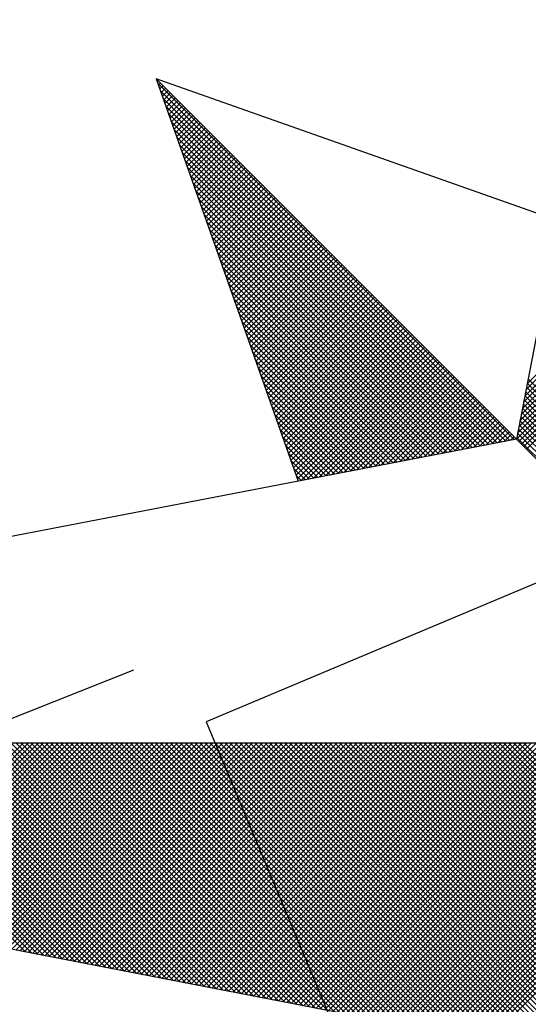
# Model space of a CAD drawing. Units: millimetres. Extents: x 174942 to 175395, y 1666957 to 1667617.
# Drawn here: x 175234 to 175237, y 1667236 to 1667242 of the extents above; entities that cross this region are included whole.
import ezdxf

# ---------------------------------------------------------------- set-up
doc = ezdxf.new("R2010")
doc.units = ezdxf.units.MM
doc.header["$LTSCALE"] = 10
doc.header["$MEASUREMENT"] = 0
for name, color, linetype in [('NORTE', 7, 'Continuous'), ('V-EDIFICACAO', 2, 'Continuous'), ('V-LOTE', 1, 'Continuous')]:
    doc.layers.add(name, color=color, linetype=linetype)

# ---------------------------------------------------------------- blocks, each defined once
blk = doc.blocks.new('*X32')
at = {"color": 0}
for p, q in [((182556.9859, 1662937.8532), (182556.989, 1662937.8563)), ((182558.253, 1662936.582), (182556.9881, 1662937.8469)), ((182556.9905, 1662937.8401), (182556.9978, 1662937.8475)), ((182556.9951, 1662937.8271), (182557.0067, 1662937.8386)), ((182558.2382, 1662936.5792), (182556.9978, 1662937.8196)), ((182556.9998, 1662937.814), (182557.0155, 1662937.8298)), ((182557.0044, 1662937.8009), (182557.0244, 1662937.8209)), ((182558.2996, 1662936.7804), (182559.3401, 1662937.8209)), ((182558.2234, 1662936.5763), (182557.0074, 1662937.7922)), ((182557.009, 1662937.7879), (182557.0332, 1662937.8121)), ((182557.0136, 1662937.7748), (182557.042, 1662937.8033)), ((182557.0182, 1662937.7617), (182557.0509, 1662937.7944)), ((182557.0228, 1662937.7487), (182557.0597, 1662937.7856)), ((182558.2911, 1662936.7366), (182559.3401, 1662937.7856)), ((182558.2953, 1662936.7585), (182559.3401, 1662937.8032)), ((182558.2085, 1662936.5735), (182557.0171, 1662937.7649)), ((182557.0274, 1662937.7356), (182557.0686, 1662937.7767)), ((182557.032, 1662937.7226), (182557.0774, 1662937.7679)), ((182557.0367, 1662937.7095), (182557.0862, 1662937.7591)), ((182557.0413, 1662937.6964), (182557.0951, 1662937.7502)), ((182558.2826, 1662936.6927), (182559.3401, 1662937.7502)), ((182558.2869, 1662936.7146), (182559.3401, 1662937.7679)), ((182558.1937, 1662936.5706), (182557.0267, 1662937.7376)), ((182558.1789, 1662936.5677), (182557.0364, 1662937.7103)), ((182557.0459, 1662937.6834), (182557.1039, 1662937.7414)), ((182557.0505, 1662937.6703), (182557.1127, 1662937.7326)), ((182557.0551, 1662937.6572), (182557.1216, 1662937.7237)), ((182557.0597, 1662937.6442), (182557.1304, 1662937.7149)), ((182558.2742, 1662936.6489), (182559.3401, 1662937.7148)), ((182558.2784, 1662936.6708), (182559.3401, 1662937.7325)), ((182558.1641, 1662936.5649), (182557.046, 1662937.6829)), ((182557.0643, 1662937.6311), (182557.1393, 1662937.706)), ((182557.0689, 1662937.618), (182557.1481, 1662937.6972)), ((182557.0736, 1662937.605), (182557.1569, 1662937.6884)), ((182557.0782, 1662937.5919), (182557.1658, 1662937.6795)), ((182558.2657, 1662936.6051), (182559.3401, 1662937.6795)), ((182558.27, 1662936.627), (182559.3401, 1662937.6972)), ((182558.1493, 1662936.562), (182557.0557, 1662937.6556)), ((182557.0828, 1662937.5788), (182557.1746, 1662937.6707)), ((182557.0874, 1662937.5658), (182557.1835, 1662937.6618)), ((182557.092, 1662937.5527), (182557.1923, 1662937.653)), ((182557.0966, 1662937.5396), (182557.2011, 1662937.6442)), ((182558.2618, 1662936.5835), (182559.3401, 1662937.6618)), ((182558.2706, 1662936.5747), (182559.3401, 1662937.6441)), ((182558.1345, 1662936.5592), (182557.0653, 1662937.6283)), ((182557.1012, 1662937.5266), (182557.21, 1662937.6353)), ((182557.1058, 1662937.5135), (182557.2188, 1662937.6265)), ((182557.1105, 1662937.5004), (182557.2277, 1662937.6176)), ((182557.1151, 1662937.4874), (182557.2365, 1662937.6088)), ((182558.2795, 1662936.5658), (182559.3401, 1662937.6265)), ((182558.2883, 1662936.557), (182559.3401, 1662937.6088)), ((182558.1196, 1662936.5563), (182557.075, 1662937.601)), ((182558.1048, 1662936.5534), (182557.0846, 1662937.5736)), ((182557.1197, 1662937.4743), (182557.2453, 1662937.6)), ((182557.1243, 1662937.4613), (182557.2542, 1662937.5911)), ((182557.1289, 1662937.4482), (182557.263, 1662937.5823)), ((182557.1335, 1662937.4351), (182557.2718, 1662937.5735)), ((182558.2972, 1662936.5481), (182559.3401, 1662937.5911)), ((182558.09, 1662936.5506), (182557.0943, 1662937.5463)), ((182557.1381, 1662937.4221), (182557.2807, 1662937.5646)), ((182557.1427, 1662937.409), (182557.2895, 1662937.5558)), ((182557.1474, 1662937.3959), (182557.2984, 1662937.5469)), ((182557.152, 1662937.3829), (182557.3072, 1662937.5381)), ((182558.0752, 1662936.5477), (182557.1039, 1662937.519)), ((182557.1566, 1662937.3698), (182557.316, 1662937.5293)), ((182557.1612, 1662937.3567), (182557.3249, 1662937.5204)), ((182557.1658, 1662937.3437), (182557.3337, 1662937.5116)), ((182557.1704, 1662937.3306), (182557.3426, 1662937.5027)), ((182558.0604, 1662936.5449), (182557.1136, 1662937.4917)), ((182558.0455, 1662936.542), (182557.1232, 1662937.4644)), ((182557.175, 1662937.3175), (182557.3514, 1662937.4939)), ((182557.1796, 1662937.3045), (182557.3602, 1662937.4851)), ((182557.1843, 1662937.2914), (182557.3691, 1662937.4762)), ((182557.1889, 1662937.2783), (182557.3779, 1662937.4674)), ((182558.0307, 1662936.5391), (182557.1328, 1662937.437)), ((182557.1935, 1662937.2653), (182557.3868, 1662937.4585)), ((182557.1981, 1662937.2522), (182557.3956, 1662937.4497)), ((182557.2027, 1662937.2391), (182557.4044, 1662937.4409)), ((182557.2073, 1662937.2261), (182557.4133, 1662937.432)), ((182558.0159, 1662936.5363), (182557.1425, 1662937.4097)), ((182557.2119, 1662937.213), (182557.4221, 1662937.4232)), ((182557.2165, 1662937.2), (182557.4309, 1662937.4144)), ((182557.2212, 1662937.1869), (182557.4398, 1662937.4055)), ((182557.2258, 1662937.1738), (182557.4486, 1662937.3967)), ((182558.0011, 1662936.5334), (182557.1521, 1662937.3824)), ((182557.2304, 1662937.1608), (182557.4575, 1662937.3878)), ((182557.235, 1662937.1477), (182557.4663, 1662937.379)), ((182557.2396, 1662937.1346), (182557.4751, 1662937.3702)), ((182557.2442, 1662937.1216), (182557.484, 1662937.3613)), ((182557.9863, 1662936.5306), (182557.1618, 1662937.3551)), ((182557.9715, 1662936.5277), (182557.1714, 1662937.3277)), ((182557.2488, 1662937.1085), (182557.4928, 1662937.3525)), ((182557.2534, 1662937.0954), (182557.5017, 1662937.3436)), ((182557.2581, 1662937.0824), (182557.5105, 1662937.3348)), ((182557.2627, 1662937.0693), (182557.5193, 1662937.326)), ((182557.9566, 1662936.5248), (182557.1811, 1662937.3004)), ((182557.2673, 1662937.0562), (182557.5282, 1662937.3171)), ((182557.2719, 1662937.0432), (182557.537, 1662937.3083)), ((182557.2765, 1662937.0301), (182557.5459, 1662937.2994)), ((182557.2811, 1662937.017), (182557.5547, 1662937.2906)), ((182557.9418, 1662936.522), (182557.1907, 1662937.2731)), ((182557.2857, 1662937.004), (182557.5635, 1662937.2818)), ((182557.2903, 1662936.9909), (182557.5724, 1662937.2729)), ((182557.295, 1662936.9778), (182557.5812, 1662937.2641)), ((182557.2996, 1662936.9648), (182557.59, 1662937.2553)), ((182557.927, 1662936.5191), (182557.2004, 1662937.2458)), ((182557.3042, 1662936.9517), (182557.5989, 1662937.2464)), ((182557.3088, 1662936.9387), (182557.6077, 1662937.2376)), ((182557.3134, 1662936.9256), (182557.6166, 1662937.2287)), ((182557.318, 1662936.9125), (182557.6254, 1662937.2199)), ((182557.9122, 1662936.5163), (182557.21, 1662937.2184)), ((182557.8974, 1662936.5134), (182557.2197, 1662937.1911)), ((182557.3226, 1662936.8995), (182557.6342, 1662937.2111)), ((182557.3272, 1662936.8864), (182557.6431, 1662937.2022)), ((182557.3319, 1662936.8733), (182557.6519, 1662937.1934)), ((182557.3365, 1662936.8603), (182557.6608, 1662937.1845)), ((182557.8825, 1662936.5106), (182557.2293, 1662937.1638)), ((182557.3411, 1662936.8472), (182557.6696, 1662937.1757)), ((182557.3457, 1662936.8341), (182557.6784, 1662937.1669)), ((182557.3503, 1662936.8211), (182557.6873, 1662937.158)), ((182557.3549, 1662936.808), (182557.6961, 1662937.1492)), ((182557.8677, 1662936.5077), (182557.239, 1662937.1365)), ((182557.3595, 1662936.7949), (182557.705, 1662937.1403)), ((182557.3641, 1662936.7819), (182557.7138, 1662937.1315)), ((182557.3688, 1662936.7688), (182557.7226, 1662937.1227)), ((182557.3734, 1662936.7557), (182557.7315, 1662937.1138)), ((182557.8529, 1662936.5048), (182557.2486, 1662937.1091)), ((182557.8381, 1662936.502), (182557.2583, 1662937.0818)), ((182557.378, 1662936.7427), (182557.7403, 1662937.105)), ((182557.3826, 1662936.7296), (182557.7491, 1662937.0962)), ((182557.3872, 1662936.7165), (182557.758, 1662937.0873)), ((182557.8233, 1662936.4991), (182557.2679, 1662937.0545)), ((182557.3918, 1662936.7035), (182557.7668, 1662937.0785)), ((182557.3964, 1662936.6904), (182557.7757, 1662937.0696)), ((182557.401, 1662936.6774), (182557.7845, 1662937.0608)), ((182557.4057, 1662936.6643), (182557.7933, 1662937.052)), ((182557.8084, 1662936.4963), (182557.2776, 1662937.0272)), ((182557.4103, 1662936.6512), (182557.8022, 1662937.0431)), ((182557.4149, 1662936.6382), (182557.811, 1662937.0343)), ((182557.4195, 1662936.6251), (182557.8199, 1662937.0254)), ((182557.4241, 1662936.612), (182557.8287, 1662937.0166)), ((182557.7936, 1662936.4934), (182557.2872, 1662936.9998)), ((182557.4287, 1662936.599), (182557.8375, 1662937.0078)), ((182557.4333, 1662936.5859), (182557.8464, 1662936.9989)), ((182557.438, 1662936.5728), (182557.8552, 1662936.9901)), ((182557.4426, 1662936.5598), (182557.864, 1662936.9813)), ((182557.7788, 1662936.4905), (182557.2968, 1662936.9725)), ((182557.764, 1662936.4877), (182557.3065, 1662936.9452)), ((182557.4472, 1662936.5467), (182557.8729, 1662936.9724)), ((182557.4518, 1662936.5336), (182557.8817, 1662936.9636)), ((182557.4564, 1662936.5206), (182557.8906, 1662936.9547)), ((182557.461, 1662936.5075), (182557.8994, 1662936.9459)), ((182557.7492, 1662936.4848), (182557.3161, 1662936.9179)), ((182557.4656, 1662936.4944), (182557.9082, 1662936.9371)), ((182557.4702, 1662936.4814), (182557.9171, 1662936.9282)), ((182557.4749, 1662936.4683), (182557.9259, 1662936.9194)), ((182557.4795, 1662936.4552), (182557.9348, 1662936.9105)), ((182557.7344, 1662936.482), (182557.3258, 1662936.8905)), ((182557.4841, 1662936.4422), (182557.9436, 1662936.9017)), ((182557.4954, 1662936.4359), (182557.9524, 1662936.8929)), ((182557.5173, 1662936.4401), (182557.9613, 1662936.884)), ((182557.5392, 1662936.4443), (182557.9701, 1662936.8752)), ((182557.7195, 1662936.4791), (182557.3354, 1662936.8632)), ((182557.7047, 1662936.4762), (182557.3451, 1662936.8359)), ((182557.5612, 1662936.4485), (182557.979, 1662936.8663)), ((182557.5831, 1662936.4528), (182557.9878, 1662936.8575)), ((182557.605, 1662936.457), (182557.9966, 1662936.8487)), ((182557.6269, 1662936.4612), (182558.0055, 1662936.8398)), ((182557.6899, 1662936.4734), (182557.3547, 1662936.8086)), ((182557.6488, 1662936.4654), (182558.0143, 1662936.831)), ((182557.6707, 1662936.4697), (182558.0231, 1662936.8222)), ((182557.6926, 1662936.4739), (182558.032, 1662936.8133)), ((182557.7145, 1662936.4781), (182558.0408, 1662936.8045)), ((182557.6751, 1662936.4705), (182557.3644, 1662936.7812)), ((182557.7364, 1662936.4824), (182558.0497, 1662936.7956)), ((182557.7583, 1662936.4866), (182558.0585, 1662936.7868)), ((182557.7802, 1662936.4908), (182558.0673, 1662936.778)), ((182557.8021, 1662936.495), (182558.0762, 1662936.7691)), ((182559.3401, 1662935.7247), (182558.2971, 1662936.7677)), ((182559.3401, 1662935.7424), (182558.3, 1662936.7825)), ((182559.3401, 1662935.7601), (182558.3028, 1662936.7974)), ((182557.6603, 1662936.4677), (182557.374, 1662936.7539)), ((182557.824, 1662936.4993), (182558.085, 1662936.7603)), ((182557.8459, 1662936.5035), (182558.0939, 1662936.7514)), ((182557.8678, 1662936.5077), (182558.1027, 1662936.7426)), ((182557.8897, 1662936.5119), (182558.1115, 1662936.7338)), ((182559.3401, 1662935.6894), (182558.2914, 1662936.7381)), ((182559.3401, 1662935.7071), (182558.2943, 1662936.7529)), ((182557.6454, 1662936.4648), (182557.3837, 1662936.7266)), ((182557.6306, 1662936.4619), (182557.3933, 1662936.6993)), ((182557.9116, 1662936.5162), (182558.1204, 1662936.7249)), ((182557.9335, 1662936.5204), (182558.1292, 1662936.7161)), ((182557.9554, 1662936.5246), (182558.1381, 1662936.7072)), ((182557.9773, 1662936.5288), (182558.1469, 1662936.6984)), ((182559.3401, 1662935.654), (182558.2857, 1662936.7085)), ((182559.3401, 1662935.6717), (182558.2885, 1662936.7233)), ((182557.6158, 1662936.4591), (182557.403, 1662936.6719)), ((182557.9992, 1662936.5331), (182558.1557, 1662936.6896)), ((182558.0211, 1662936.5373), (182558.1646, 1662936.6807)), ((182558.043, 1662936.5415), (182558.1734, 1662936.6719)), ((182558.0649, 1662936.5457), (182558.1822, 1662936.6631)), ((182559.3401, 1662935.601), (182558.2771, 1662936.664)), ((182559.3401, 1662935.6187), (182558.28, 1662936.6788)), ((182559.3401, 1662935.6364), (182558.2828, 1662936.6936)), ((182557.601, 1662936.4562), (182557.4126, 1662936.6446)), ((182558.0868, 1662936.55), (182558.1911, 1662936.6542)), ((182558.1087, 1662936.5542), (182558.1999, 1662936.6454)), ((182558.1307, 1662936.5584), (182558.2088, 1662936.6365)), ((182558.1526, 1662936.5627), (182558.2176, 1662936.6277)), ((182559.3401, 1662935.5656), (182558.2714, 1662936.6344)), ((182559.3401, 1662935.5833), (182558.2742, 1662936.6492)), ((182557.5862, 1662936.4534), (182557.4223, 1662936.6173)), ((182557.5714, 1662936.4505), (182557.4319, 1662936.59)), ((182558.1745, 1662936.5669), (182558.2264, 1662936.6189)), ((182558.1964, 1662936.5711), (182558.2353, 1662936.61)), ((182558.2183, 1662936.5753), (182558.2441, 1662936.6012)), ((182558.2402, 1662936.5796), (182558.253, 1662936.5923)), ((182559.3401, 1662935.5126), (182558.2628, 1662936.5899)), ((182559.3401, 1662935.5303), (182558.2657, 1662936.6047)), ((182559.3401, 1662935.548), (182558.2685, 1662936.6195)), ((182557.5565, 1662936.4477), (182557.4415, 1662936.5626)), ((182557.5417, 1662936.4448), (182557.4512, 1662936.5353)), ((182557.5269, 1662936.4419), (182557.4608, 1662936.508)), ((182557.5121, 1662936.4391), (182557.4705, 1662936.4807)), ((182557.4973, 1662936.4362), (182557.4801, 1662936.4533)), ((182556.5189, 1662934.7629), (182555.7766, 1662935.5052)), ((182556.5408, 1662934.7587), (182555.7943, 1662935.5052)), ((182556.5627, 1662934.7545), (182555.812, 1662935.5052)), ((182556.5846, 1662934.7503), (182555.8297, 1662935.5052)), ((182556.6065, 1662934.746), (182555.8473, 1662935.5052)), ((182556.6284, 1662934.7418), (182555.865, 1662935.5052)), ((182556.6503, 1662934.7376), (182555.8827, 1662935.5052)), ((182555.8907, 1662934.8841), (182556.5117, 1662935.5052)), ((182556.6722, 1662934.7334), (182555.9004, 1662935.5052)), ((182555.9055, 1662934.8813), (182556.5294, 1662935.5052)), ((182556.6941, 1662934.7291), (182555.9181, 1662935.5052)), ((182555.9203, 1662934.8784), (182556.5471, 1662935.5052)), ((182555.9351, 1662934.8756), (182556.5648, 1662935.5052)), ((182556.716, 1662934.7249), (182555.9357, 1662935.5052)), ((182555.95, 1662934.8727), (182556.5824, 1662935.5052)), ((182556.7379, 1662934.7207), (182555.9534, 1662935.5052)), ((182555.9648, 1662934.8699), (182556.6001, 1662935.5052)), ((182556.7598, 1662934.7165), (182555.9711, 1662935.5052)), ((182555.9796, 1662934.867), (182556.6178, 1662935.5052)), ((182556.7817, 1662934.7122), (182555.9888, 1662935.5052)), ((182555.9944, 1662934.8641), (182556.6355, 1662935.5052)), ((182556.8036, 1662934.708), (182556.0064, 1662935.5052)), ((182556.0092, 1662934.8613), (182556.6532, 1662935.5052)), ((182556.0241, 1662934.8584), (182556.6708, 1662935.5052)), ((182556.8255, 1662934.7038), (182556.0241, 1662935.5052)), ((182556.0389, 1662934.8556), (182556.6885, 1662935.5052)), ((182556.8474, 1662934.6995), (182556.0418, 1662935.5052)), ((182556.0537, 1662934.8527), (182556.7062, 1662935.5052)), ((182556.8693, 1662934.6953), (182556.0595, 1662935.5052)), ((182556.0685, 1662934.8498), (182556.7239, 1662935.5052)), ((182556.8913, 1662934.6911), (182556.0772, 1662935.5052)), ((182556.0833, 1662934.847), (182556.7415, 1662935.5052)), ((182556.9132, 1662934.6869), (182556.0948, 1662935.5052)), ((182556.0982, 1662934.8441), (182556.7592, 1662935.5052)), ((182556.9351, 1662934.6826), (182556.1125, 1662935.5052)), ((182556.113, 1662934.8413), (182556.7769, 1662935.5052)), ((182556.1278, 1662934.8384), (182556.7946, 1662935.5052)), ((182556.957, 1662934.6784), (182556.1302, 1662935.5052)), ((182556.1426, 1662934.8355), (182556.8123, 1662935.5052)), ((182556.9789, 1662934.6742), (182556.1479, 1662935.5052)), ((182556.1574, 1662934.8327), (182556.8299, 1662935.5052)), ((182557.0008, 1662934.67), (182556.1655, 1662935.5052)), ((182556.1722, 1662934.8298), (182556.8476, 1662935.5052)), ((182557.0227, 1662934.6657), (182556.1832, 1662935.5052)), ((182556.1871, 1662934.827), (182556.8653, 1662935.5052)), ((182557.0446, 1662934.6615), (182556.2009, 1662935.5052)), ((182556.2019, 1662934.8241), (182556.883, 1662935.5052)), ((182556.2167, 1662934.8212), (182556.9006, 1662935.5052)), ((182557.0665, 1662934.6573), (182556.2186, 1662935.5052)), ((182556.2315, 1662934.8184), (182556.9183, 1662935.5052)), ((182557.0884, 1662934.6531), (182556.2363, 1662935.5052)), ((182556.2463, 1662934.8155), (182556.936, 1662935.5052)), ((182557.1103, 1662934.6488), (182556.2539, 1662935.5052)), ((182556.2612, 1662934.8127), (182556.9537, 1662935.5052)), ((182557.1322, 1662934.6446), (182556.2716, 1662935.5052)), ((182556.276, 1662934.8098), (182556.9714, 1662935.5052)), ((182557.1541, 1662934.6404), (182556.2893, 1662935.5052)), ((182556.2908, 1662934.807), (182556.989, 1662935.5052)), ((182556.3056, 1662934.8041), (182557.0067, 1662935.5052)), ((182557.176, 1662934.6362), (182556.307, 1662935.5052)), ((182556.3204, 1662934.8012), (182557.0244, 1662935.5052)), ((182557.1979, 1662934.6319), (182556.3246, 1662935.5052)), ((182556.3352, 1662934.7984), (182557.0421, 1662935.5052)), ((182557.2198, 1662934.6277), (182556.3423, 1662935.5052)), ((182556.3501, 1662934.7955), (182557.0597, 1662935.5052)), ((182557.2417, 1662934.6235), (182556.36, 1662935.5052)), ((182556.3649, 1662934.7927), (182557.0774, 1662935.5052)), ((182557.2636, 1662934.6193), (182556.3777, 1662935.5052)), ((182556.3797, 1662934.7898), (182557.0951, 1662935.5052)), ((182556.3945, 1662934.7869), (182557.1128, 1662935.5052)), ((182557.2855, 1662934.615), (182556.3954, 1662935.5052)), ((182556.4093, 1662934.7841), (182557.1305, 1662935.5052)), ((182557.3074, 1662934.6108), (182556.413, 1662935.5052)), ((182556.4242, 1662934.7812), (182557.1481, 1662935.5052)), ((182557.3293, 1662934.6066), (182556.4307, 1662935.5052)), ((182556.439, 1662934.7784), (182557.1658, 1662935.5052)), ((182557.3512, 1662934.6023), (182556.4484, 1662935.5052)), ((182556.4538, 1662934.7755), (182557.1835, 1662935.5052)), ((182557.3731, 1662934.5981), (182556.4661, 1662935.5052)), ((182556.4686, 1662934.7726), (182557.2012, 1662935.5052)), ((182556.4834, 1662934.7698), (182557.2188, 1662935.5052)), ((182557.395, 1662934.5939), (182556.4837, 1662935.5052)), ((182556.4983, 1662934.7669), (182557.2365, 1662935.5052)), ((182557.4169, 1662934.5897), (182556.5014, 1662935.5052)), ((182556.5131, 1662934.7641), (182557.2542, 1662935.5052)), ((182557.4388, 1662934.5854), (182556.5191, 1662935.5052)), ((182556.5279, 1662934.7612), (182557.2719, 1662935.5052)), ((182557.4608, 1662934.5812), (182556.5368, 1662935.5052)), ((182556.5427, 1662934.7583), (182557.2896, 1662935.5052)), ((182557.4827, 1662934.577), (182556.5545, 1662935.5052)), ((182556.5575, 1662934.7555), (182557.3072, 1662935.5052)), ((182557.5046, 1662934.5728), (182556.5721, 1662935.5052)), ((182556.5723, 1662934.7526), (182557.3249, 1662935.5052)), ((182556.5872, 1662934.7498), (182557.3426, 1662935.5052)), ((182557.5265, 1662934.5685), (182556.5898, 1662935.5052)), ((182556.602, 1662934.7469), (182557.3603, 1662935.5052)), ((182557.5484, 1662934.5643), (182556.6075, 1662935.5052)), ((182556.6168, 1662934.7441), (182557.3779, 1662935.5052)), ((182557.5703, 1662934.5601), (182556.6252, 1662935.5052)), ((182556.6316, 1662934.7412), (182557.3956, 1662935.5052)), ((182557.5922, 1662934.5559), (182556.6428, 1662935.5052)), ((182556.6464, 1662934.7383), (182557.4133, 1662935.5052)), ((182557.6141, 1662934.5516), (182556.6605, 1662935.5052)), ((182556.6613, 1662934.7355), (182557.431, 1662935.5052)), ((182556.6761, 1662934.7326), (182557.4487, 1662935.5052)), ((182557.636, 1662934.5474), (182556.6782, 1662935.5052)), ((182556.6909, 1662934.7298), (182557.4663, 1662935.5052)), ((182557.6579, 1662934.5432), (182556.6959, 1662935.5052)), ((182556.7057, 1662934.7269), (182557.484, 1662935.5052)), ((182557.6798, 1662934.539), (182556.7135, 1662935.5052)), ((182556.7205, 1662934.724), (182557.5017, 1662935.5052)), ((182557.7017, 1662934.5347), (182556.7312, 1662935.5052)), ((182556.7353, 1662934.7212), (182557.5194, 1662935.5052)), ((182557.7236, 1662934.5305), (182556.7489, 1662935.5052)), ((182556.7502, 1662934.7183), (182557.537, 1662935.5052)), ((182556.765, 1662934.7155), (182557.5547, 1662935.5052)), ((182557.7455, 1662934.5263), (182556.7666, 1662935.5052)), ((182556.7798, 1662934.7126), (182557.5724, 1662935.5052)), ((182557.7674, 1662934.522), (182556.7843, 1662935.5052)), ((182556.7946, 1662934.7097), (182557.5901, 1662935.5052)), ((182557.7893, 1662934.5178), (182556.8019, 1662935.5052)), ((182556.8094, 1662934.7069), (182557.6078, 1662935.5052)), ((182557.8112, 1662934.5136), (182556.8196, 1662935.5052)), ((182556.8243, 1662934.704), (182557.6254, 1662935.5052)), ((182557.8331, 1662934.5094), (182556.8373, 1662935.5052)), ((182556.8391, 1662934.7012), (182557.6431, 1662935.5052)), ((182556.8539, 1662934.6983), (182557.6608, 1662935.5052)), ((182557.855, 1662934.5051), (182556.855, 1662935.5052)), ((182556.8687, 1662934.6954), (182557.6785, 1662935.5052)), ((182557.8769, 1662934.5009), (182556.8726, 1662935.5052)), ((182556.8835, 1662934.6926), (182557.6961, 1662935.5052)), ((182557.8988, 1662934.4967), (182556.8903, 1662935.5052)), ((182556.8984, 1662934.6897), (182557.7138, 1662935.5052)), ((182557.9207, 1662934.4925), (182556.908, 1662935.5052)), ((182556.9132, 1662934.6869), (182557.7315, 1662935.5052)), ((182557.9426, 1662934.4882), (182556.9257, 1662935.5052)), ((182556.928, 1662934.684), (182557.7492, 1662935.5052)), ((182556.9428, 1662934.6811), (182557.7669, 1662935.5052)), ((182557.9645, 1662934.484), (182556.9434, 1662935.5052)), ((182556.9576, 1662934.6783), (182557.7845, 1662935.5052)), ((182557.9864, 1662934.4798), (182556.961, 1662935.5052)), ((182556.9724, 1662934.6754), (182557.8022, 1662935.5052)), ((182558.0083, 1662934.4756), (182556.9787, 1662935.5052)), ((182556.9873, 1662934.6726), (182557.8199, 1662935.5052)), ((182558.0303, 1662934.4713), (182556.9964, 1662935.5052)), ((182557.0021, 1662934.6697), (182557.8376, 1662935.5052)), ((182558.0522, 1662934.4671), (182557.0141, 1662935.5052)), ((182557.0169, 1662934.6669), (182557.8552, 1662935.5052)), ((182557.0317, 1662934.664), (182557.8729, 1662935.5052)), ((182558.0741, 1662934.4629), (182557.0317, 1662935.5052)), ((182557.0465, 1662934.6611), (182557.8906, 1662935.5052)), ((182558.096, 1662934.4587), (182557.0494, 1662935.5052)), ((182557.0614, 1662934.6583), (182557.9083, 1662935.5052)), ((182558.1179, 1662934.4544), (182557.0671, 1662935.5052)), ((182557.0762, 1662934.6554), (182557.9259, 1662935.5052)), ((182558.1398, 1662934.4502), (182557.0848, 1662935.5052)), ((182557.091, 1662934.6526), (182557.9436, 1662935.5052)), ((182558.1617, 1662934.446), (182557.1025, 1662935.5052)), ((182557.1058, 1662934.6497), (182557.9613, 1662935.5052)), ((182558.1836, 1662934.4417), (182557.1201, 1662935.5052)), ((182557.1206, 1662934.6468), (182557.979, 1662935.5052)), ((182557.1354, 1662934.644), (182557.9967, 1662935.5052)), ((182558.2055, 1662934.4375), (182557.1378, 1662935.5052)), ((182557.1503, 1662934.6411), (182558.0143, 1662935.5052)), ((182558.2274, 1662934.4333), (182557.1555, 1662935.5052)), ((182557.1651, 1662934.6383), (182558.032, 1662935.5052)), ((182558.2493, 1662934.4291), (182557.1732, 1662935.5052)), ((182557.1799, 1662934.6354), (182558.0497, 1662935.5052)), ((182558.2655, 1662934.4306), (182557.1908, 1662935.5052)), ((182557.1947, 1662934.6325), (182558.0674, 1662935.5052)), ((182558.2743, 1662934.4394), (182557.2085, 1662935.5052)), ((182557.2095, 1662934.6297), (182558.085, 1662935.5052)), ((182557.2244, 1662934.6268), (182558.1027, 1662935.5052)), ((182558.2832, 1662934.4482), (182557.2262, 1662935.5052)), ((182557.2392, 1662934.624), (182558.1204, 1662935.5052)), ((182558.292, 1662934.4571), (182557.2439, 1662935.5052)), ((182557.254, 1662934.6211), (182558.1381, 1662935.5052)), ((182558.3008, 1662934.4659), (182557.2616, 1662935.5052)), ((182557.2688, 1662934.6182), (182558.1558, 1662935.5052)), ((182558.3097, 1662934.4748), (182557.2792, 1662935.5052)), ((182557.2836, 1662934.6154), (182558.1734, 1662935.5052)), ((182558.3185, 1662934.4836), (182557.2969, 1662935.5052)), ((182557.2985, 1662934.6125), (182558.1911, 1662935.5052)), ((182557.3133, 1662934.6097), (182558.2088, 1662935.5052)), ((182558.3273, 1662934.4924), (182557.3146, 1662935.5052)), ((182557.3281, 1662934.6068), (182558.2265, 1662935.5052)), ((182558.3362, 1662934.5013), (182557.3323, 1662935.5052)), ((182557.3429, 1662934.604), (182558.2441, 1662935.5052)), ((182558.345, 1662934.5101), (182557.3499, 1662935.5052)), ((182557.3577, 1662934.6011), (182558.2618, 1662935.5052)), ((182558.3539, 1662934.519), (182557.3676, 1662935.5052)), ((182557.3725, 1662934.5982), (182558.2795, 1662935.5052)), ((182558.3627, 1662934.5278), (182557.3853, 1662935.5052)), ((182557.3874, 1662934.5954), (182558.2972, 1662935.5052)), ((182557.4022, 1662934.5925), (182558.3149, 1662935.5052)), ((182558.3715, 1662934.5366), (182557.403, 1662935.5052)), ((182557.417, 1662934.5897), (182558.3325, 1662935.5052)), ((182558.3804, 1662934.5455), (182557.4207, 1662935.5052)), ((182557.4318, 1662934.5868), (182558.3502, 1662935.5052)), ((182558.3892, 1662934.5543), (182557.4383, 1662935.5052)), ((182557.4466, 1662934.5839), (182558.3679, 1662935.5052)), ((182558.3981, 1662934.5631), (182557.456, 1662935.5052)), ((182557.4615, 1662934.5811), (182558.3856, 1662935.5052)), ((182558.4069, 1662934.572), (182557.4737, 1662935.5052)), ((182557.4763, 1662934.5782), (182558.4032, 1662935.5052)), ((182557.4911, 1662934.5754), (182558.4209, 1662935.5052)), ((182558.4157, 1662934.5808), (182557.4914, 1662935.5052)), ((182557.5059, 1662934.5725), (182558.4386, 1662935.5052)), ((182558.4246, 1662934.5897), (182557.509, 1662935.5052)), ((182557.5207, 1662934.5696), (182558.4563, 1662935.5052)), ((182558.4334, 1662934.5985), (182557.5267, 1662935.5052)), ((182557.5355, 1662934.5668), (182558.474, 1662935.5052)), ((182558.4423, 1662934.6073), (182557.5444, 1662935.5052)), ((182557.5504, 1662934.5639), (182558.4916, 1662935.5052)), ((182558.4511, 1662934.6162), (182557.5621, 1662935.5052)), ((182557.5652, 1662934.5611), (182558.5093, 1662935.5052)), ((182558.4599, 1662934.625), (182557.5798, 1662935.5052)), ((182557.58, 1662934.5582), (182558.527, 1662935.5052)), ((182557.5948, 1662934.5553), (182558.5447, 1662935.5052)), ((182558.4688, 1662934.6339), (182557.5974, 1662935.5052)), ((182557.6096, 1662934.5525), (182558.5623, 1662935.5052)), ((182558.4776, 1662934.6427), (182557.6151, 1662935.5052)), ((182557.6245, 1662934.5496), (182558.58, 1662935.5052)), ((182558.4864, 1662934.6515), (182557.6328, 1662935.5052)), ((182557.6393, 1662934.5468), (182558.5977, 1662935.5052)), ((182558.4953, 1662934.6604), (182557.6505, 1662935.5052)), ((182557.6541, 1662934.5439), (182558.6154, 1662935.5052)), ((182558.5041, 1662934.6692), (182557.6681, 1662935.5052)), ((182557.6689, 1662934.5411), (182558.6331, 1662935.5052)), ((182557.6837, 1662934.5382), (182558.6507, 1662935.5052)), ((182558.513, 1662934.6781), (182557.6858, 1662935.5052)), ((182557.6986, 1662934.5353), (182558.6684, 1662935.5052)), ((182558.5218, 1662934.6869), (182557.7035, 1662935.5052)), ((182557.7134, 1662934.5325), (182558.6861, 1662935.5052)), ((182558.5306, 1662934.6957), (182557.7212, 1662935.5052)), ((182557.7282, 1662934.5296), (182558.7038, 1662935.5052)), ((182558.5395, 1662934.7046), (182557.7389, 1662935.5052)), ((182557.743, 1662934.5268), (182558.7214, 1662935.5052)), ((182558.5483, 1662934.7134), (182557.7565, 1662935.5052)), ((182557.7578, 1662934.5239), (182558.7391, 1662935.5052)), ((182557.7726, 1662934.521), (182558.7568, 1662935.5052)), ((182558.5572, 1662934.7222), (182557.7742, 1662935.5052)), ((182557.7875, 1662934.5182), (182558.7745, 1662935.5052)), ((182558.566, 1662934.7311), (182557.7919, 1662935.5052)), ((182557.8023, 1662934.5153), (182558.7922, 1662935.5052)), ((182558.5748, 1662934.7399), (182557.8096, 1662935.5052)), ((182557.8171, 1662934.5125), (182558.8098, 1662935.5052)), ((182558.5837, 1662934.7488), (182557.8272, 1662935.5052)), ((182557.8319, 1662934.5096), (182558.8275, 1662935.5052)), ((182558.5925, 1662934.7576), (182557.8449, 1662935.5052)), ((182557.8467, 1662934.5067), (182558.8452, 1662935.5052)), ((182557.8616, 1662934.5039), (182558.8629, 1662935.5052)), ((182558.6014, 1662934.7664), (182557.8626, 1662935.5052)), ((182557.8764, 1662934.501), (182558.8805, 1662935.5052)), ((182558.6102, 1662934.7753), (182557.8803, 1662935.5052)), ((182557.8912, 1662934.4982), (182558.8982, 1662935.5052)), ((182558.619, 1662934.7841), (182557.898, 1662935.5052)), ((182557.906, 1662934.4953), (182558.9159, 1662935.5052)), ((182558.6279, 1662934.793), (182557.9156, 1662935.5052)), ((182557.9208, 1662934.4924), (182558.9336, 1662935.5052)), ((182558.6367, 1662934.8018), (182557.9333, 1662935.5052)), ((182557.9356, 1662934.4896), (182558.9513, 1662935.5052)), ((182557.9505, 1662934.4867), (182558.9689, 1662935.5052)), ((182558.6455, 1662934.8106), (182557.951, 1662935.5052)), ((182557.9653, 1662934.4839), (182558.9866, 1662935.5052)), ((182558.6544, 1662934.8195), (182557.9687, 1662935.5052)), ((182557.9801, 1662934.481), (182559.0043, 1662935.5052)), ((182558.6632, 1662934.8283), (182557.9863, 1662935.5052)), ((182557.9949, 1662934.4781), (182559.022, 1662935.5052)), ((182558.6721, 1662934.8371), (182558.004, 1662935.5052)), ((182558.0097, 1662934.4753), (182559.0396, 1662935.5052)), ((182558.6809, 1662934.846), (182558.0217, 1662935.5052)), ((182558.0246, 1662934.4724), (182559.0573, 1662935.5052)), ((182558.0394, 1662934.4696), (182559.075, 1662935.5052)), ((182558.6897, 1662934.8548), (182558.0394, 1662935.5052)), ((182558.0542, 1662934.4667), (182559.0927, 1662935.5052)), ((182558.6986, 1662934.8637), (182558.0571, 1662935.5052)), ((182558.069, 1662934.4639), (182559.1104, 1662935.5052)), ((182558.7074, 1662934.8725), (182558.0747, 1662935.5052)), ((182558.0838, 1662934.461), (182559.128, 1662935.5052)), ((182558.7163, 1662934.8813), (182558.0924, 1662935.5052)), ((182558.0987, 1662934.4581), (182559.1457, 1662935.5052)), ((182558.7251, 1662934.8902), (182558.1101, 1662935.5052)), ((182558.1135, 1662934.4553), (182559.1634, 1662935.5052)), ((182558.7339, 1662934.899), (182558.1278, 1662935.5052)), ((182558.1283, 1662934.4524), (182559.1811, 1662935.5052)), ((182558.1431, 1662934.4496), (182559.1987, 1662935.5052)), ((182558.7428, 1662934.9079), (182558.1454, 1662935.5052)), ((182558.1579, 1662934.4467), (182559.2164, 1662935.5052)), ((182558.7516, 1662934.9167), (182558.1631, 1662935.5052)), ((182558.7605, 1662934.9255), (182558.1808, 1662935.5052)), ((182558.7693, 1662934.9344), (182558.1985, 1662935.5052)), ((182558.7781, 1662934.9432), (182558.2162, 1662935.5052)), ((182558.787, 1662934.9521), (182558.2338, 1662935.5052)), ((182558.7958, 1662934.9609), (182558.2515, 1662935.5052)), ((182558.8046, 1662934.9697), (182558.2692, 1662935.5052)), ((182558.8135, 1662934.9786), (182558.2869, 1662935.5052))]:
    blk.add_line(p, q, dxfattribs=at)
blk = doc.blocks.new('NORTEGEO')
at = {"layer": 'NORTE', "color": 7}
for p, q in [((0, 6.6682), (-1.0785, 1.0785)), ((-2.3576, 2.3576), (-1.8532, 0.929)), ((-0.929, 1.8532), (-2.3576, 2.3576)), ((-2.3576, 2.3576), (2.3576, -2.3576)), ((-1.0785, 1.0785), (-6.6682, 0)), ((-1.0785, -1.0785), (-6.6682, 0)), ((-6.6682, 0), (6.6682, 0))]:
    blk.add_line(p, q, dxfattribs=at)
at = {"layer": 'NORTE'}
blk.add_blockref('*X32', (-182559.3401, -1662935.5052), dxfattribs=at)

msp = doc.modelspace()

# ---------------------------------------------------------------- linework, layer by layer
at = {"layer": 'V-EDIFICACAO'}
msp.add_lwpolyline([(175235.05, 1667237.36), (175239.06, 1667227.8), (175252.51, 1667233.56), (175248.78, 1667243.13), (175235.05, 1667237.36)], close=True, dxfattribs=at)
at = {"layer": 'V-LOTE'}
msp.add_lwpolyline([(175229.38, 1667235.62), (175234.59, 1667237.69)], dxfattribs=at)

# ---------------------------------------------------------------- block references
at = {"layer": 'NORTE', "ltscale": 0.75, "xscale": 1.790037972852588, "yscale": 1.790037972852588, "zscale": 1.790037972954514}
msp.add_blockref('NORTEGEO', (175238.9531, 1667237.2247), dxfattribs=at)

doc.saveas('drawing.dxf')
